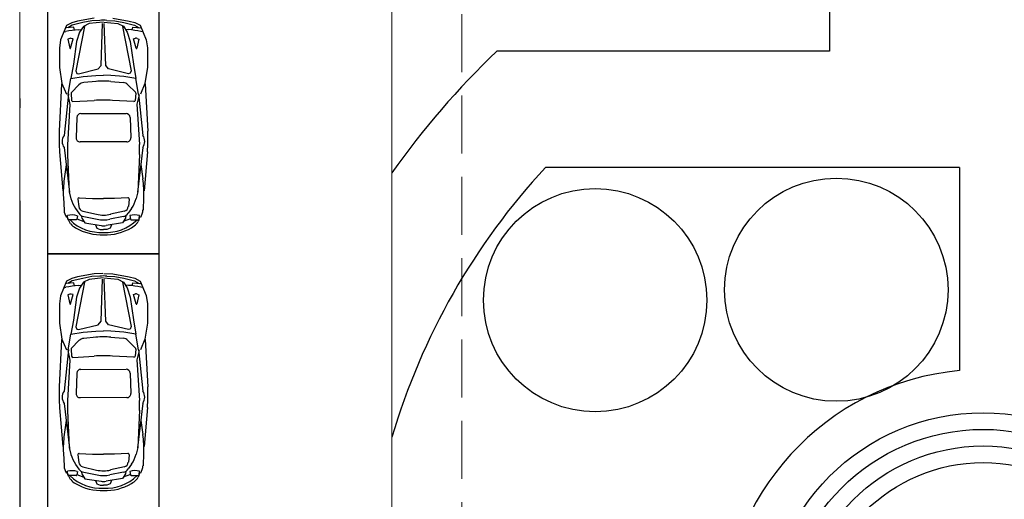
# Model space of a CAD drawing. Extents: x 83295 to 12860964, y 161884 to 4101064.
# Drawn here: x 92995 to 93016, y 4099399 to 4099409 of the extents above; entities that cross this region are included whole.
import ezdxf

# ---------------------------------------------------------------- set-up
doc = ezdxf.new("R2010")
doc.units = 0
doc.header["$MEASUREMENT"] = 0
doc.linetypes.add('DASH', pattern=[0.35, 0.25, -0.1])
doc.linetypes.add('DOTE', pattern=[2.42, 2, -0.2, 0.02, -0.2])
doc.layers.get('0').update_dxf_attribs({"linetype": 'CONTINUOUS'})
for name, color, linetype in [('PA', 3, 'CONTINUOUS'), ('XL', 45, 'CONTINUOUS'), ('图层8', 8, 'CONTINUOUS'), ('范围', 1, 'CONTINUOUS')]:
    doc.layers.add(name, color=color, linetype=linetype)
doc.layers.add('拟建建筑', color=5, linetype='CONTINUOUS', lineweight=5)
doc.layers.add('道路f', color=21, linetype='CONTINUOUS', lineweight=15)
doc.styles.add('DIM', font='txt', dxfattribs={"bigfont": 'hzdx.shx'})

msp = doc.modelspace()

# ---------------------------------------------------------------- linework, layer by layer
at = {"color": 250}
for p, q in [((92995.651, 4099409.302), (92995.539, 4099409.245)), ((92995.773, 4099409.335), (92995.651, 4099409.302)), ((92995.89, 4099409.303), (92995.661, 4099409.251)), ((92996.129, 4099409.4), (92995.773, 4099409.335)), ((92996.08, 4099409.342), (92995.89, 4099409.303)), ((92996.324, 4099409.314), (92996.022, 4099409.282)), ((92996.256, 4099409.352), (92996.08, 4099409.342)), ((92996.337, 4099409.314), (92996.638, 4099409.283)), ((92996.405, 4099409.352), (92996.58, 4099409.342)), ((92996.532, 4099409.4), (92996.887, 4099409.336)), ((92996.58, 4099409.342), (92996.77, 4099409.304)), ((92996.77, 4099409.304), (92996.999, 4099409.252)), ((92996.887, 4099409.336), (92997.009, 4099409.304)), ((92997.009, 4099409.304), (92997.121, 4099409.246)), ((92995.539, 4099409.245), (92995.408, 4099408.93)), ((92995.491, 4099409.103), (92995.525, 4099409.111)), ((92995.695, 4099409.206), (92995.535, 4099409.193)), ((92995.661, 4099409.251), (92995.564, 4099409.193)), ((92995.709, 4099409.144), (92995.695, 4099409.206)), ((92995.923, 4099409.219), (92995.737, 4099408.264)), ((92995.818, 4099409.095), (92995.754, 4099408.9)), ((92995.792, 4099409.151), (92995.847, 4099409.155)), ((92995.9, 4099409.223), (92995.818, 4099409.095)), ((92996.022, 4099409.282), (92995.9, 4099409.223)), ((92996.282, 4099408.383), (92996.314, 4099409.286)), ((92996.38, 4099408.383), (92996.347, 4099409.286)), ((92996.638, 4099409.283), (92996.761, 4099409.224)), ((92996.738, 4099409.22), (92996.926, 4099408.265)), ((92996.761, 4099409.224), (92996.843, 4099409.096)), ((92996.869, 4099409.152), (92996.814, 4099409.156)), ((92996.843, 4099409.096), (92996.907, 4099408.901)), ((92996.952, 4099409.145), (92996.966, 4099409.208)), ((92996.966, 4099409.208), (92997.126, 4099409.195)), ((92996.999, 4099409.252), (92997.097, 4099409.195)), ((92997.121, 4099409.246), (92997.253, 4099408.932)), ((92997.17, 4099409.105), (92997.136, 4099409.113)), ((92995.408, 4099408.93), (92995.384, 4099408.756)), ((92995.607, 4099408.963), (92995.569, 4099408.949)), ((92995.569, 4099408.949), (92995.611, 4099408.753)), ((92995.627, 4099408.753), (92995.681, 4099408.956)), ((92995.681, 4099408.956), (92995.639, 4099408.965)), ((92995.754, 4099408.9), (92995.685, 4099408.407)), ((92996.907, 4099408.901), (92996.977, 4099408.408)), ((92996.98, 4099408.957), (92997.023, 4099408.967)), ((92997.034, 4099408.754), (92996.98, 4099408.957)), ((92997.092, 4099408.951), (92997.051, 4099408.754)), ((92997.054, 4099408.965), (92997.092, 4099408.951)), ((92997.253, 4099408.932), (92997.278, 4099408.758)), ((92995.384, 4099408.756), (92995.385, 4099408.34)), ((92997.278, 4099408.758), (92997.278, 4099408.342)), ((92995.385, 4099408.34), (92995.439, 4099407.993)), ((92995.685, 4099408.407), (92995.633, 4099408.103)), ((92995.737, 4099408.264), (92995.757, 4099408.212)), ((92995.796, 4099408.202), (92996.22, 4099408.307)), ((92996.22, 4099408.307), (92996.282, 4099408.383)), ((92996.442, 4099408.307), (92996.38, 4099408.383)), ((92996.867, 4099408.203), (92996.442, 4099408.307)), ((92996.926, 4099408.265), (92996.906, 4099408.213)), ((92996.977, 4099408.408), (92997.029, 4099408.105)), ((92997.278, 4099408.342), (92997.224, 4099407.995)), ((92995.576, 4099407.763), (92995.633, 4099408.103)), ((92995.633, 4099408.103), (92995.895, 4099408.146)), ((92995.757, 4099408.212), (92995.796, 4099408.202)), ((92995.895, 4099408.146), (92996.17, 4099408.168)), ((92996.172, 4099408.038), (92995.909, 4099408.013)), ((92996.17, 4099408.168), (92996.331, 4099408.177)), ((92996.493, 4099408.168), (92996.331, 4099408.177)), ((92996.491, 4099408.039), (92996.754, 4099408.014)), ((92996.767, 4099408.147), (92996.493, 4099408.168)), ((92997.029, 4099408.105), (92996.767, 4099408.147)), ((92996.906, 4099408.213), (92996.867, 4099408.203)), ((92997.087, 4099407.764), (92997.029, 4099408.105)), ((92995.432, 4099407.988), (92995.381, 4099406.967)), ((92995.439, 4099407.993), (92995.537, 4099407.763)), ((92995.806, 4099407.965), (92995.644, 4099407.804)), ((92996.857, 4099407.966), (92997.019, 4099407.805)), ((92997.224, 4099407.995), (92997.126, 4099407.764)), ((92997.231, 4099407.99), (92997.284, 4099406.969)), ((92995.581, 4099407.771), (92995.485, 4099406.877)), ((92995.567, 4099407.75), (92995.613, 4099407.546)), ((92995.636, 4099407.782), (92995.647, 4099407.63)), ((92995.677, 4099407.604), (92996.136, 4099407.631)), ((92996.987, 4099407.605), (92996.528, 4099407.632)), ((92997.028, 4099407.783), (92997.016, 4099407.631)), ((92997.097, 4099407.751), (92997.051, 4099407.548)), ((92997.083, 4099407.772), (92997.18, 4099406.879)), ((92995.613, 4099407.546), (92995.56, 4099406.678)), ((92997.051, 4099407.548), (92997.106, 4099406.679)), ((92995.76, 4099407.264), (92995.746, 4099406.824)), ((92995.844, 4099407.346), (92996.82, 4099407.347)), ((92996.905, 4099407.266), (92996.919, 4099406.825)), ((92995.487, 4099406.615), (92995.603, 4099405.654)), ((92996.834, 4099406.738), (92995.831, 4099406.737)), ((92997.179, 4099406.617), (92997.065, 4099405.655)), ((92995.388, 4099406.522), (92995.457, 4099405.688)), ((92995.558, 4099406.463), (92995.594, 4099405.666)), ((92997.108, 4099406.465), (92997.074, 4099405.667)), ((92997.277, 4099406.524), (92997.21, 4099405.689)), ((92995.534, 4099406.247), (92995.49, 4099405.942)), ((92997.132, 4099406.249), (92997.177, 4099405.944)), ((92995.472, 4099405.542), (92995.486, 4099405.271)), ((92995.594, 4099405.666), (92995.633, 4099405.517)), ((92995.782, 4099405.505), (92995.801, 4099405.346)), ((92995.812, 4099405.536), (92996.096, 4099405.521)), ((92996.096, 4099405.521), (92996.332, 4099405.522)), ((92996.572, 4099405.522), (92996.336, 4099405.522)), ((92996.856, 4099405.537), (92996.572, 4099405.522)), ((92996.886, 4099405.506), (92996.867, 4099405.347)), ((92997.074, 4099405.667), (92997.035, 4099405.519)), ((92997.196, 4099405.543), (92997.182, 4099405.273)), ((92995.733, 4099405.303), (92995.804, 4099405.202)), ((92996.935, 4099405.304), (92996.865, 4099405.203)), ((92995.553, 4099405.122), (92995.568, 4099405.086)), ((92995.565, 4099405.076), (92995.56, 4099405.155)), ((92995.744, 4099405.063), (92995.579, 4099405.063)), ((92995.771, 4099405.151), (92995.758, 4099405.075)), ((92995.758, 4099405.086), (92995.912, 4099405.024)), ((92995.855, 4099405.154), (92995.866, 4099405.1)), ((92995.866, 4099405.1), (92995.93, 4099404.995)), ((92995.887, 4099405.249), (92996.182, 4099405.181)), ((92995.908, 4099405.134), (92996.197, 4099405.074)), ((92996.761, 4099405.135), (92996.471, 4099405.074)), ((92996.781, 4099405.25), (92996.487, 4099405.182)), ((92996.803, 4099405.101), (92996.739, 4099404.996)), ((92996.911, 4099405.087), (92996.757, 4099405.024)), ((92996.813, 4099405.155), (92996.803, 4099405.101)), ((92996.898, 4099405.152), (92996.911, 4099405.076)), ((92996.925, 4099405.064), (92997.089, 4099405.064)), ((92997.116, 4099405.123), (92997.101, 4099405.088)), ((92997.103, 4099405.077), (92997.108, 4099405.157)), ((92995.58, 4099405.058), (92995.594, 4099405.025)), ((92995.93, 4099404.995), (92996.28, 4099404.938)), ((92996.162, 4099404.956), (92996.193, 4099404.883)), ((92996.193, 4099404.883), (92996.262, 4099404.856)), ((92996.262, 4099404.856), (92996.334, 4099404.852)), ((92996.407, 4099404.856), (92996.335, 4099404.852)), ((92996.739, 4099404.996), (92996.389, 4099404.938)), ((92996.476, 4099404.883), (92996.407, 4099404.856)), ((92996.507, 4099404.956), (92996.476, 4099404.883)), ((92997.089, 4099405.06), (92997.075, 4099405.027)), ((92995.651, 4099403.802), (92995.539, 4099403.745)), ((92995.773, 4099403.835), (92995.651, 4099403.802)), ((92995.89, 4099403.803), (92995.661, 4099403.751)), ((92996.129, 4099403.9), (92995.773, 4099403.835)), ((92996.08, 4099403.842), (92995.89, 4099403.803)), ((92996.324, 4099403.814), (92996.022, 4099403.782)), ((92996.256, 4099403.852), (92996.08, 4099403.842)), ((92996.319, 4099403.906), (92996.129, 4099403.9)), ((92996.337, 4099403.814), (92996.638, 4099403.783)), ((92996.341, 4099403.906), (92996.532, 4099403.9)), ((92996.405, 4099403.852), (92996.58, 4099403.842)), ((92996.532, 4099403.9), (92996.887, 4099403.836)), ((92996.58, 4099403.842), (92996.77, 4099403.804)), ((92996.77, 4099403.804), (92996.999, 4099403.752)), ((92996.887, 4099403.836), (92997.009, 4099403.804)), ((92997.009, 4099403.804), (92997.121, 4099403.746)), ((92995.539, 4099403.745), (92995.408, 4099403.43)), ((92995.491, 4099403.603), (92995.525, 4099403.611)), ((92995.695, 4099403.706), (92995.535, 4099403.693)), ((92995.661, 4099403.751), (92995.564, 4099403.693)), ((92995.709, 4099403.644), (92995.695, 4099403.706)), ((92995.923, 4099403.719), (92995.737, 4099402.764)), ((92995.818, 4099403.595), (92995.754, 4099403.4)), ((92995.792, 4099403.651), (92995.847, 4099403.655)), ((92995.9, 4099403.723), (92995.818, 4099403.595)), ((92996.022, 4099403.782), (92995.9, 4099403.723)), ((92996.282, 4099402.883), (92996.314, 4099403.786)), ((92996.38, 4099402.883), (92996.347, 4099403.786)), ((92996.638, 4099403.783), (92996.761, 4099403.724)), ((92996.738, 4099403.72), (92996.926, 4099402.765)), ((92996.761, 4099403.724), (92996.843, 4099403.596)), ((92996.869, 4099403.652), (92996.814, 4099403.656)), ((92996.843, 4099403.596), (92996.907, 4099403.401)), ((92996.952, 4099403.645), (92996.966, 4099403.708)), ((92996.966, 4099403.708), (92997.126, 4099403.695)), ((92996.999, 4099403.752), (92997.097, 4099403.695)), ((92997.121, 4099403.746), (92997.253, 4099403.432)), ((92997.17, 4099403.605), (92997.136, 4099403.613)), ((92995.408, 4099403.43), (92995.384, 4099403.256)), ((92995.607, 4099403.463), (92995.569, 4099403.449)), ((92995.569, 4099403.449), (92995.611, 4099403.253)), ((92995.627, 4099403.253), (92995.681, 4099403.456)), ((92995.681, 4099403.456), (92995.639, 4099403.465)), ((92995.754, 4099403.4), (92995.685, 4099402.907)), ((92996.907, 4099403.401), (92996.977, 4099402.908)), ((92996.98, 4099403.457), (92997.023, 4099403.467)), ((92997.034, 4099403.254), (92996.98, 4099403.457)), ((92997.092, 4099403.451), (92997.051, 4099403.254)), ((92997.054, 4099403.465), (92997.092, 4099403.451)), ((92997.253, 4099403.432), (92997.278, 4099403.258)), ((92995.384, 4099403.256), (92995.385, 4099402.84)), ((92997.278, 4099403.258), (92997.278, 4099402.842)), ((92995.385, 4099402.84), (92995.439, 4099402.493)), ((92995.685, 4099402.907), (92995.633, 4099402.603)), ((92995.737, 4099402.764), (92995.757, 4099402.712)), ((92995.796, 4099402.702), (92996.22, 4099402.807)), ((92996.22, 4099402.807), (92996.282, 4099402.883)), ((92996.442, 4099402.807), (92996.38, 4099402.883)), ((92996.867, 4099402.703), (92996.442, 4099402.807)), ((92996.926, 4099402.765), (92996.906, 4099402.713)), ((92996.977, 4099402.908), (92997.029, 4099402.605)), ((92997.278, 4099402.842), (92997.224, 4099402.495)), ((92995.576, 4099402.263), (92995.633, 4099402.603)), ((92995.633, 4099402.603), (92995.895, 4099402.646)), ((92995.757, 4099402.712), (92995.796, 4099402.702)), ((92995.895, 4099402.646), (92996.17, 4099402.668)), ((92996.172, 4099402.538), (92995.909, 4099402.513)), ((92996.17, 4099402.668), (92996.331, 4099402.677)), ((92996.493, 4099402.668), (92996.331, 4099402.677)), ((92996.491, 4099402.539), (92996.754, 4099402.514)), ((92996.767, 4099402.647), (92996.493, 4099402.668)), ((92997.029, 4099402.605), (92996.767, 4099402.647)), ((92996.906, 4099402.713), (92996.867, 4099402.703)), ((92997.087, 4099402.264), (92997.029, 4099402.605)), ((92995.432, 4099402.488), (92995.381, 4099401.467)), ((92995.439, 4099402.493), (92995.537, 4099402.263)), ((92995.806, 4099402.465), (92995.644, 4099402.304)), ((92996.857, 4099402.466), (92997.019, 4099402.305)), ((92997.224, 4099402.495), (92997.126, 4099402.264)), ((92997.231, 4099402.49), (92997.284, 4099401.469)), ((92995.581, 4099402.271), (92995.485, 4099401.377)), ((92995.567, 4099402.25), (92995.613, 4099402.046)), ((92995.636, 4099402.282), (92995.647, 4099402.13)), ((92995.677, 4099402.104), (92996.136, 4099402.131)), ((92996.987, 4099402.105), (92996.528, 4099402.132)), ((92997.028, 4099402.283), (92997.016, 4099402.131)), ((92997.097, 4099402.251), (92997.051, 4099402.048)), ((92997.083, 4099402.272), (92997.18, 4099401.379)), ((92995.613, 4099402.046), (92995.56, 4099401.178)), ((92997.051, 4099402.048), (92997.106, 4099401.179)), ((92995.76, 4099401.764), (92995.746, 4099401.324)), ((92995.844, 4099401.846), (92996.82, 4099401.847)), ((92996.905, 4099401.766), (92996.919, 4099401.325)), ((92995.487, 4099401.115), (92995.603, 4099400.154)), ((92996.834, 4099401.238), (92995.831, 4099401.237)), ((92997.179, 4099401.117), (92997.065, 4099400.155)), ((92995.388, 4099401.022), (92995.457, 4099400.188)), ((92995.558, 4099400.963), (92995.594, 4099400.166)), ((92997.108, 4099400.965), (92997.074, 4099400.167)), ((92997.277, 4099401.024), (92997.21, 4099400.189)), ((92995.534, 4099400.747), (92995.49, 4099400.442)), ((92997.132, 4099400.749), (92997.177, 4099400.444)), ((92995.472, 4099400.042), (92995.486, 4099399.771)), ((92995.594, 4099400.166), (92995.633, 4099400.017)), ((92995.782, 4099400.005), (92995.801, 4099399.846)), ((92995.812, 4099400.036), (92996.096, 4099400.021)), ((92996.096, 4099400.021), (92996.332, 4099400.022)), ((92996.572, 4099400.022), (92996.336, 4099400.022)), ((92996.856, 4099400.037), (92996.572, 4099400.022)), ((92996.886, 4099400.006), (92996.867, 4099399.847)), ((92997.074, 4099400.167), (92997.035, 4099400.019)), ((92997.196, 4099400.043), (92997.182, 4099399.773)), ((92995.733, 4099399.803), (92995.804, 4099399.702)), ((92996.935, 4099399.804), (92996.865, 4099399.703)), ((92995.553, 4099399.622), (92995.568, 4099399.586)), ((92995.565, 4099399.576), (92995.56, 4099399.655)), ((92995.744, 4099399.563), (92995.579, 4099399.563)), ((92995.771, 4099399.651), (92995.758, 4099399.575)), ((92995.758, 4099399.586), (92995.912, 4099399.524)), ((92995.855, 4099399.654), (92995.866, 4099399.6)), ((92995.866, 4099399.6), (92995.93, 4099399.495)), ((92995.887, 4099399.749), (92996.182, 4099399.681)), ((92995.908, 4099399.634), (92996.197, 4099399.574)), ((92996.761, 4099399.635), (92996.471, 4099399.574)), ((92996.781, 4099399.75), (92996.487, 4099399.682)), ((92996.803, 4099399.601), (92996.739, 4099399.496)), ((92996.911, 4099399.587), (92996.757, 4099399.524)), ((92996.813, 4099399.655), (92996.803, 4099399.601)), ((92996.898, 4099399.652), (92996.911, 4099399.576)), ((92996.925, 4099399.564), (92997.089, 4099399.564)), ((92997.116, 4099399.623), (92997.101, 4099399.588)), ((92997.103, 4099399.577), (92997.108, 4099399.657)), ((92995.58, 4099399.558), (92995.594, 4099399.525)), ((92995.93, 4099399.495), (92996.28, 4099399.438)), ((92996.162, 4099399.456), (92996.193, 4099399.383)), ((92996.193, 4099399.383), (92996.262, 4099399.356)), ((92996.262, 4099399.356), (92996.334, 4099399.352)), ((92996.407, 4099399.356), (92996.335, 4099399.352)), ((92996.739, 4099399.496), (92996.389, 4099399.438)), ((92996.476, 4099399.383), (92996.407, 4099399.356)), ((92996.507, 4099399.456), (92996.476, 4099399.383)), ((92997.089, 4099399.56), (92997.075, 4099399.527))]:
    msp.add_line(p, q, dxfattribs=at)
for centre, radius, start, end in [((92996.332, 4099408.004), 1.35, 86.8942, 93.2188), ((92995.91, 4099407.468), 1.687, 94.0319, 103.1964), ((92996.754, 4099407.469), 1.687, 76.9166, 86.0811), ((92995.627, 4099408.91), 0.0562, 77.5746, 110.1342), ((92997.035, 4099408.912), 0.0562, 69.9787, 102.5384), ((92995.619, 4099408.755), 0.00844, 192.0005, 345.153), ((92997.043, 4099408.756), 0.00844, 194.96, 348.1124), ((92996.333, 4099406.359), 1.687, 84.6214, 95.4916), ((92995.925, 4099407.845), 0.169, 95.4916, 134.8083), ((92996.739, 4099407.846), 0.169, 45.3047, 84.6214), ((92995.664, 4099407.784), 0.0281, 134.8083, 184.3979), ((92995.675, 4099407.632), 0.0281, 184.3979, 273.3874), ((92996.335, 4099404.262), 3.375, 86.7256, 93.3874), ((92996.988, 4099407.633), 0.0281, 266.7256, 355.7151), ((92997, 4099407.785), 0.0281, 355.7151, 45.3047), ((92995.844, 4099407.262), 0.0844, 90.1141, 178.2929), ((92996.82, 4099407.263), 0.0844, 1.8201, 89.9989), ((92998.752, 4099406.8), 3.375, 177.1678, 184.7177), ((92993.913, 4099406.795), 3.375, 355.3953, 2.9452), ((92995.673, 4099406.747), 0.228, 145.336, 215.4638), ((92995.831, 4099406.821), 0.0844, 178.2929, 270.1885), ((92996.834, 4099406.822), 0.0844, 269.9244, 1.8201), ((92996.992, 4099406.749), 0.228, 324.6492, 34.7769), ((92997.581, 4099406.554), 2.025, 176.4893, 182.5638), ((92995.085, 4099406.551), 2.025, 357.5491, 3.6237), ((92997.494, 4099405.652), 2.025, 171.7454, 183.1132), ((92995.174, 4099405.649), 2.025, 356.9998, 8.3676), ((92996.286, 4099405.691), 0.675, 194.8579, 215.0429), ((92995.81, 4099405.508), 0.0281, 86.9979, 186.7369), ((92996.858, 4099405.509), 0.0281, 353.376, 93.115), ((92996.382, 4099405.691), 0.675, 325.07, 345.2551), ((92995.913, 4099405.359), 0.112, 186.7369, 256.9903), ((92996.755, 4099405.36), 0.112, 283.1226, 353.376), ((92995.801, 4099405.287), 0.315, 182.9306, 212.783), ((92995.658, 4099404.764), 0.403, 73.7595, 104.0169), ((92995.579, 4099405.077), 0.0141, 183.7825, 270.113), ((92995.744, 4099405.077), 0.0141, 270.113, 350.5053), ((92995.942, 4099405.299), 0.169, 215.0429, 258.3436), ((92996.334, 4099405.839), 0.675, 256.9903, 283.1226), ((92996.334, 4099405.735), 0.675, 258.3436, 281.7694), ((92996.726, 4099405.3), 0.169, 281.7694, 325.07), ((92997.011, 4099404.765), 0.403, 76.0961, 106.3535), ((92996.925, 4099405.078), 0.0141, 189.6077, 270), ((92997.089, 4099405.078), 0.0141, 270, 356.3304), ((92996.867, 4099405.289), 0.315, 327.3299, 357.1824), ((92995.749, 4099405.091), 0.169, 202.9116, 223.7293), ((92996.271, 4099405.729), 0.938, 225.5935, 273.8679), ((92995.976, 4099405.307), 0.482, 223.7293, 239.6553), ((92996.298, 4099405.858), 1.12, 239.6553, 272.0435), ((92996.334, 4099405.271), 0.337, 260.7246, 279.3883), ((92996.369, 4099405.858), 1.12, 268.0694, 300.4577), ((92996.396, 4099405.729), 0.938, 266.2451, 314.5194), ((92996.693, 4099405.308), 0.482, 300.4577, 316.3837), ((92996.92, 4099405.092), 0.169, 316.3837, 337.2013), ((92996.332, 4099402.504), 1.35, 86.8942, 93.2188), ((92995.91, 4099401.968), 1.687, 94.0319, 103.1964), ((92996.754, 4099401.969), 1.687, 76.9166, 86.0811), ((92995.627, 4099403.41), 0.0562, 77.5746, 110.1342), ((92997.035, 4099403.412), 0.0562, 69.9787, 102.5384), ((92995.619, 4099403.255), 0.00844, 192.0005, 345.153), ((92997.043, 4099403.256), 0.00844, 194.96, 348.1124), ((92996.333, 4099400.859), 1.687, 84.6214, 95.4916), ((92995.925, 4099402.345), 0.169, 95.4916, 134.8083), ((92996.739, 4099402.346), 0.169, 45.3047, 84.6214), ((92995.664, 4099402.284), 0.0281, 134.8083, 184.3979), ((92995.675, 4099402.132), 0.0281, 184.3979, 273.3874), ((92996.335, 4099398.762), 3.375, 86.7256, 93.3874), ((92996.988, 4099402.133), 0.0281, 266.7256, 355.7151), ((92997, 4099402.285), 0.0281, 355.7151, 45.3047), ((92995.844, 4099401.762), 0.0844, 90.1141, 178.2929), ((92996.82, 4099401.763), 0.0844, 1.8201, 89.9989), ((92998.752, 4099401.3), 3.375, 177.1678, 184.7177), ((92993.913, 4099401.295), 3.375, 355.3953, 2.9452), ((92995.673, 4099401.247), 0.228, 145.336, 215.4638), ((92995.831, 4099401.321), 0.0844, 178.2929, 270.1885), ((92996.834, 4099401.322), 0.0844, 269.9244, 1.8201), ((92996.992, 4099401.249), 0.228, 324.6492, 34.7769), ((92997.581, 4099401.054), 2.025, 176.4893, 182.5638), ((92995.085, 4099401.051), 2.025, 357.5491, 3.6237), ((92997.494, 4099400.152), 2.025, 171.7454, 183.1132), ((92995.174, 4099400.149), 2.025, 356.9998, 8.3676), ((92996.286, 4099400.191), 0.675, 194.8579, 215.0429), ((92995.81, 4099400.008), 0.0281, 86.9979, 186.7369), ((92996.858, 4099400.009), 0.0281, 353.376, 93.115), ((92996.382, 4099400.191), 0.675, 325.07, 345.2551), ((92995.913, 4099399.859), 0.112, 186.7369, 256.9903), ((92996.755, 4099399.86), 0.112, 283.1226, 353.376), ((92996.867, 4099399.789), 0.315, 327.3299, 357.1824), ((92995.801, 4099399.787), 0.315, 182.9306, 212.783), ((92995.658, 4099399.264), 0.403, 73.7595, 104.0169), ((92995.579, 4099399.577), 0.0141, 183.7825, 270.113), ((92995.744, 4099399.577), 0.0141, 270.113, 350.5053), ((92995.942, 4099399.799), 0.169, 215.0429, 258.3436), ((92996.334, 4099400.339), 0.675, 256.9903, 283.1226), ((92996.334, 4099400.235), 0.675, 258.3436, 281.7694), ((92996.726, 4099399.8), 0.169, 281.7694, 325.07), ((92997.011, 4099399.265), 0.403, 76.0961, 106.3535), ((92996.925, 4099399.578), 0.0141, 189.6077, 270), ((92997.089, 4099399.578), 0.0141, 270, 356.3304), ((92995.749, 4099399.591), 0.169, 202.9116, 223.7293), ((92996.271, 4099400.229), 0.938, 225.5935, 273.8679), ((92995.976, 4099399.807), 0.482, 223.7293, 239.6553), ((92996.298, 4099400.358), 1.12, 239.6553, 272.0435), ((92996.334, 4099399.771), 0.337, 260.7246, 279.3883), ((92996.369, 4099400.358), 1.12, 268.0694, 300.4577), ((92996.396, 4099400.229), 0.938, 266.2451, 314.5194), ((92996.693, 4099399.808), 0.482, 300.4577, 316.3837), ((92996.92, 4099399.592), 0.169, 316.3837, 337.2013)]:
    msp.add_arc(centre, radius, start, end, dxfattribs=at)
at = {"layer": 'PA', "color": 250, "linetype": 'Continuous'}
for centre in [(93012.081, 4099403.559), (93006.899, 4099403.334)]:
    msp.add_circle(centre, 2.4, dxfattribs=at)
at = {"layer": 'XL', "color": 250}
for p, q in [((93011.932, 4099412.347), (93011.932, 4099408.688)), ((93011.932, 4099408.688), (93004.788, 4099408.688)), ((93014.73, 4099406.188), (93005.829, 4099406.188)), ((93014.73, 4099406.188), (93014.73, 4099401.819))]:
    msp.add_line(p, q, dxfattribs=at)
for radius in [4.666, 4.308, 3.951, 3.594]:
    msp.add_circle((93015.235, 4099396.247), radius, dxfattribs=at)
for centre, radius, start, end in [((93016.563, 4099396.247), 17.13, 133.427, 144.9948), ((93016.563, 4099396.247), 14.63, 137.1976, 163.5502), ((93015.235, 4099396.247), 5.595, 95.1744, 264.8256)]:
    msp.add_arc(centre, radius, start, end, dxfattribs=at)
at = {"layer": '图层8', "color": 250, "linetype": 'Continuous'}
for points in [[(92995.132, 4099409.832), (92995.132, 4099404.332), (92997.532, 4099404.332), (92997.532, 4099409.832)], [(92995.132, 4099404.332), (92995.132, 4099398.832), (92997.532, 4099398.832), (92997.532, 4099404.332)]]:
    msp.add_lwpolyline(points, close=True, dxfattribs=at)
at = {"layer": '拟建建筑', "color": 250, "linetype": 'DASH', "ltscale": 5}
msp.add_line((93004.032, 4099245.489), (93004.032, 4099477.016), dxfattribs=at)
at = {"layer": '范围', "color": 250, "linetype": 'DOTE', "ltscale": 10}
msp.add_line((92994.532, 4099550.67), (92994.532, 4099236.761), dxfattribs=at)
at = {"layer": '道路f', "color": 250, "linetype": 'Continuous'}
for p, q in [((92994.532, 4099544.559), (92994.532, 4099236.761)), ((92997.532, 4099489.383), (92997.532, 4099248.761)), ((93002.532, 4099479.784), (93002.532, 4099321.047))]:
    msp.add_line(p, q, dxfattribs=at)

# ---------------------------------------------------------------- texts
at = {"color": 250, "linetype": 'Continuous', "style": 'DIM', "width": 1, "flags": 9}
for tag, s in [('YSIZE', '1691'), ('XSIZE', '4149')]:
    msp.add_attdef(tag, (92996.319, 4099403.906), s, height=0.000562, rotation=270, dxfattribs=at)

doc.saveas('drawing.dxf')
